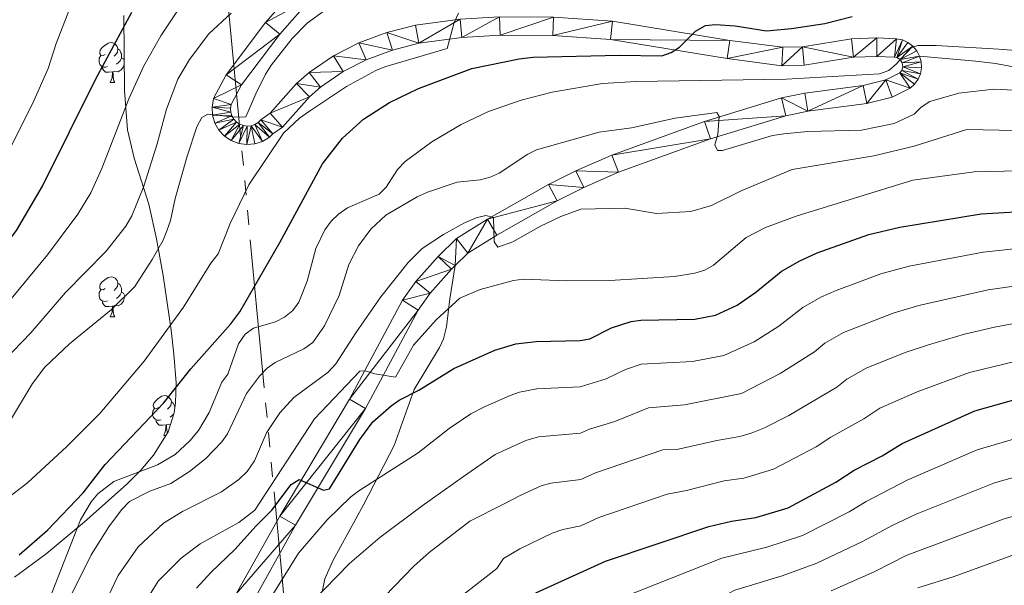
# Model space of a CAD drawing. Extents: x 615859 to 620365, y 789385 to 792432.
# Drawn here: x 618322 to 618570, y 791055 to 791197 of the extents above; entities that cross this region are included whole.
import ezdxf

# ---------------------------------------------------------------- set-up
doc = ezdxf.new("R2010")
doc.units = 0
doc.header["$MEASUREMENT"] = 0
doc.linetypes.add('5elect', pattern=[127.5, 75, -7.5, 7.5, -7.5, 7.5, -7.5, 7.5, -7.5])
doc.linetypes.add('DGN Style 3', pattern=[66.707732, 47.64838, -19.059352])
for name, color, linetype in [('Nivel 21', 7, 'Continuous'), ('Nivel 32', 7, 'Continuous'), ('Nivel 35', 7, 'Continuous'), ('Nivel 36', 7, 'Continuous'), ('Nivel 4', 7, 'Continuous'), ('Nivel 5', 7, 'Continuous'), ('Nivel 54', 7, 'Continuous'), ('Nivel 61', 7, 'Continuous'), ('Nivel 63', 7, 'Continuous')]:
    doc.layers.add(name, color=color, linetype=linetype)
doc.linetypes.add('5zonar', pattern='A,-5,[1,dgnlstyle.shx,S=0.08,R=0,X=0,Y=0],-5', length=10)

msp = doc.modelspace()

# ---------------------------------------------------------------- linework, layer by layer
at = {"layer": 'Nivel 21', "color": 19, "linetype": 'Continuous', "lineweight": 13}
for points in [[(618391.836, 791206.232, 337.098), (618383.439, 791196.621, 337.841), (618373.52, 791183.436, 338.942), (618370.376, 791177.533, 339.623), (618370.003, 791175.296, 339.845), (618370.13, 791173.256, 340.107), (618370.717, 791171.299, 340.394), (618371.73, 791169.526, 340.692), (618373.12, 791168.028, 340.986), (618374.81, 791166.884, 341.259), (618376.718, 791166.152, 341.497), (618378.744, 791165.87, 341.69), (618380.776, 791166.055, 341.825), (618382.717, 791166.694, 341.897), (618384.461, 791167.758, 341.902), (618385.28, 791168.559, 341.839), (618387.748, 791170.313, 342.393), (618394.547, 791177.938, 342.882), (618397.306, 791180.345, 343.026), (618402.989, 791184.271, 343.239), (618408.8, 791187.228, 343.5), (618415.414, 791189.691, 343.902), (618422.132, 791191.414, 344.364), (618432.946, 791192.843, 345.094), (618442.582, 791193.469, 345.795), (618455.866, 791193.343, 347.032), (618470.392, 791192.336, 348.82), (618499.768, 791187.529, 351.006), (618513.608, 791185.752, 351.808), (618519.222, 791185.874, 352.2), (618531.62, 791187.892, 353.354), (618537.501, 791188.103, 353.642), (618541.932, 791187.933, 354.023), (618542.53, 791187.806, 354.293), (618543.382, 791187.3, 354.806), (618543.935, 791186.483, 355.202), (618544.09, 791185.505, 355.407), (618543.817, 791184.556, 355.382), (618543.287, 791183.923, 355.131), (618539.782, 791182.214, 355.307), (618534.107, 791180.751, 355.921), (618519.379, 791178.879, 357.371), (618513.45, 791177.639, 357.9), (618494.092, 791171.721, 359.689), (618470.708, 791163.23, 361.986), (618461.674, 791159.315, 362.884), (618454.745, 791155.83, 363.413), (618439.409, 791147.088, 364.432), (618431.555, 791142.252, 365.562), (618426.927, 791137.743, 366.177), (618421.349, 791131.393, 367.021), (618417.949, 791126.689, 367.6), (618404.64, 791101.751, 371.192), (618387.046, 791072.36, 376.177), (618376.083, 791052.773, 379.114)], [(618395.199, 791203.049, 337.098), (618387.035, 791193.705, 337.841), (618377.435, 791180.943, 338.942), (618374.816, 791176.025, 339.623), (618374.654, 791175.056, 339.845), (618374.715, 791174.076, 340.107), (618374.997, 791173.136, 340.394), (618375.484, 791172.284, 340.692), (618376.152, 791171.564, 340.986), (618376.965, 791171.014, 341.259), (618377.881, 791170.662, 341.497), (618378.854, 791170.527, 341.69), (618379.831, 791170.616, 341.825), (618380.764, 791170.923, 341.897), (618381.602, 791171.434, 341.902), (618382.304, 791172.121, 341.839), (618384.643, 791173.783, 342.393), (618391.287, 791181.234, 342.882), (618394.462, 791184.004, 343.026), (618400.615, 791188.255, 343.239), (618406.938, 791191.472, 343.5), (618414.029, 791194.113, 343.902), (618421.252, 791195.965, 344.364), (618432.493, 791197.451, 345.094)], [(618456.049, 791197.969, 347.032), (618470.927, 791196.938, 348.82), (618500.437, 791192.109, 351.006), (618513.854, 791190.386, 351.808), (618518.799, 791190.493, 352.2), (618531.164, 791192.506, 353.354), (618537.507, 791192.734, 353.642)], [(618537.507, 791192.734, 353.642), (618542.505, 791192.542, 354.023), (618543.987, 791192.228, 354.293), (618545.365, 791191.6, 354.558), (618546.575, 791190.688, 354.806), (618547.557, 791189.534, 355.024), (618548.265, 791188.195, 355.202)], [(618548.265, 791188.195, 355.202), (618548.664, 791186.733, 355.332), (618548.737, 791185.22, 355.407), (618548.479, 791183.727, 355.424), (618547.903, 791182.326, 355.382), (618547.036, 791181.084, 355.282), (618545.92, 791180.06, 355.131), (618541.391, 791177.851, 355.307), (618534.98, 791176.198, 355.921), (618520.146, 791174.313, 357.371), (618514.603, 791173.153, 357.9), (618495.559, 791167.332, 359.689), (618472.42, 791158.929, 361.986), (618463.635, 791155.122, 362.884), (618456.932, 791151.751, 363.413), (618441.769, 791143.108, 364.432), (618434.418, 791138.581, 365.562), (618431.212, 791135.458, 366.039)], [(618431.212, 791135.458, 366.039), (618430.285, 791134.555, 366.177), (618424.971, 791128.505, 367.021), (618421.884, 791124.234, 367.6), (618408.669, 791099.473, 371.192), (618391.051, 791070.042, 376.177), (618380.161, 791050.586, 379.114)]]:
    msp.add_polyline3d(points, dxfattribs=at)
at = {"layer": 'Nivel 21', "color": 19, "linetype": 'DGN Style 3', "lineweight": 0}
for points in [[(618548.265, 791188.195, 355.202), (618562.437, 791186.911, 355.202), (618567.377, 791186.287, 355.441), (618584.45, 791183.114, 357.889), (618614.355, 791179.346, 360.948), (618629.091, 791176.671, 361.723), (618633.771, 791175.427, 362.259)], [(618431.212, 791135.458, 366.039), (618429.942, 791127.068, 367.881), (618429.077, 791119.973, 370.236), (618428.289, 791117, 371.004), (618427.29, 791114.827, 371.571), (618420.956, 791104.178, 374.344), (618415.882, 791090.15, 377.648), (618408.18, 791075.21, 381.491), (618400.424, 791061.082, 383.81), (618398.432, 791056.522, 384.526), (618397.696, 791053.308, 385)]]:
    msp.add_polyline3d(points, dxfattribs=at)
at = {"layer": 'Nivel 32', "color": 6, "linetype": '5elect', "lineweight": 0, "ltscale": 0.5}
msp.add_polyline3d([(618200.522, 792005.4, 183.784), (618219.385, 791953.263, 191.742), (618330.972, 791649.212, 254.237), (618341.036, 791535.714, 272.48), (618373.647, 791205.413, 332.351), (618390.27, 791028.832, 389.016), (618344.704, 790770.562, 422.988), (618384.746, 790639.271, 432.623), (618422.568, 790511.403, 429.891), (618487.005, 790297.639, 425.625), (618508.495, 790169.576, 420.818), (618527.151, 790066.163, 424.726), (618548.649, 790013.603, 416.736), (618565.789, 789967.471, 401.335), (618569.047, 789824.696, 386.054)], dxfattribs=at)
at = {"layer": 'Nivel 35', "color": 92, "linetype": '5zonar', "lineweight": 0, "ltscale": 0.5}
msp.add_polyline3d([(618347.712, 791198.419, 331.35), (618347.937, 791179.484, 335.435), (618348.682, 791169.566, 337.798), (618350.361, 791162.489, 339.586), (618354.018, 791150.845, 342.713), (618356.009, 791142.132, 345.344), (618357.667, 791132.928, 349.012), (618359.656, 791119.171, 354.935), (618360.391, 791113.144, 357.154), (618360.971, 791105.88, 359.216), (618360.786, 791100.866, 360.304), (618360.406, 791098.38, 360.748), (618358.881, 791093.574, 361.418), (618355.209, 791087.684, 361.899), (618351.999, 791083.884, 362.058), (618348.494, 791080.377, 362.071), (618337.762, 791070.832, 361.402), (618328.16, 791062.795, 360.312), (618320.21, 791056.968, 359.209)], dxfattribs=at)
at = {"layer": 'Nivel 36', "color": 92, "linetype": 'Continuous', "lineweight": 0, "flags": 128}
for points in [[(618343.044, 791188.601), (618342.514, 791188.336), (618341.984, 791188.391), (618341.719, 791188.761), (618341.664, 791189.186), (618341.824, 791189.706), (618342.304, 791190.301), (618342.939, 791190.831), (618343.839, 791191.416), (618344.584, 791191.576), (618345.009, 791191.521), (618345.539, 791191.206), (618346.069, 791190.621), (618346.229, 791189.981), (618346.119, 791189.131), (618345.694, 791188.601), (618345.274, 791188.176)], [(618346.229, 791189.981), (618346.704, 791189.666), (618347.019, 791189.026), (618347.179, 791188.706), (618347.179, 791188.126), (618347.179, 791187.701), (618346.809, 791187.011), (618346.389, 791186.531), (618345.909, 791186.111)], [(618343.629, 791185.521), (618343.204, 791185.361), (618342.619, 791185.421), (618342.144, 791185.631), (618341.719, 791186.056), (618341.504, 791186.641), (618341.504, 791187.061), (618341.559, 791187.646), (618341.984, 791188.336)], [(618347.859, 791186.079), (618347.659, 791185.471), (618347.074, 791184.731), (618346.279, 791184.251), (618345.429, 791184.356), (618344.999, 791184.226)], [(618347.179, 791187.701), (618347.634, 791187.451), (618347.847, 791187.072)], [(618344.889, 791184.226), (618343.999, 791184.141), (618343.154, 791184.141), (618342.729, 791184.571), (618342.409, 791185.046), (618342.409, 791185.361)], [(618344.344, 791181.541), (618344.779, 791182.701), (618344.889, 791184.226), (618344.999, 791184.226), (618345.034, 791183.641), (618345.069, 791182.956), (618345.139, 791182.341), (618345.254, 791181.941), (618345.469, 791181.541)], [(618344.344, 791181.541), (618345.469, 791181.541)], [(618343.044, 791129.609), (618342.514, 791129.344), (618341.984, 791129.399), (618341.719, 791129.769), (618341.664, 791130.194), (618341.824, 791130.714), (618342.304, 791131.309), (618342.939, 791131.839), (618343.839, 791132.424), (618344.584, 791132.584), (618345.009, 791132.529), (618345.539, 791132.214), (618346.069, 791131.629), (618346.229, 791130.989), (618346.119, 791130.139), (618345.694, 791129.609), (618345.274, 791129.184)], [(618343.629, 791126.529), (618343.204, 791126.369), (618342.619, 791126.429), (618342.144, 791126.639), (618341.719, 791127.064), (618341.504, 791127.649), (618341.504, 791128.069), (618341.559, 791128.654), (618341.984, 791129.344)], [(618346.229, 791130.989), (618346.704, 791130.674), (618347.019, 791130.034), (618347.179, 791129.714), (618347.179, 791129.134), (618347.179, 791128.709), (618346.809, 791128.019), (618346.389, 791127.539), (618345.909, 791127.119)], [(618347.179, 791128.709), (618347.634, 791128.459), (618347.979, 791127.844), (618347.869, 791127.119), (618347.659, 791126.479), (618347.074, 791125.739), (618346.279, 791125.259), (618345.429, 791125.364), (618344.999, 791125.234)], [(618344.889, 791125.234), (618343.999, 791125.149), (618343.154, 791125.149), (618342.729, 791125.579), (618342.409, 791126.054), (618342.409, 791126.369)], [(618344.344, 791122.549), (618344.779, 791123.709), (618344.889, 791125.234), (618344.999, 791125.234), (618345.034, 791124.649), (618345.069, 791123.964), (618345.139, 791123.349), (618345.254, 791122.949), (618345.469, 791122.549)], [(618344.344, 791122.549), (618345.469, 791122.549)], [(618356.547, 791099.7), (618356.017, 791099.435), (618355.487, 791099.49), (618355.222, 791099.86), (618355.167, 791100.285), (618355.327, 791100.805), (618355.807, 791101.4), (618356.442, 791101.93), (618357.342, 791102.515), (618358.087, 791102.675), (618358.512, 791102.62), (618359.042, 791102.305), (618359.572, 791101.72), (618359.732, 791101.08), (618359.622, 791100.23), (618359.197, 791099.7), (618358.777, 791099.275)], [(618357.132, 791096.62), (618356.707, 791096.46), (618356.122, 791096.52), (618355.647, 791096.73), (618355.222, 791097.155), (618355.007, 791097.74), (618355.007, 791098.16), (618355.062, 791098.745), (618355.487, 791099.435)], [(618359.732, 791101.08), (618360.207, 791100.765), (618360.522, 791100.125), (618360.637, 791099.894)], [(618360.332, 791098.148), (618360.312, 791098.11), (618359.892, 791097.63), (618359.412, 791097.21)], [(618358.392, 791095.325), (618357.502, 791095.24), (618356.657, 791095.24), (618356.232, 791095.67), (618355.912, 791096.145), (618355.912, 791096.46)], [(618357.847, 791092.64), (618358.282, 791093.8), (618358.392, 791095.325), (618358.502, 791095.325), (618358.537, 791094.74), (618358.572, 791094.055), (618358.642, 791093.44), (618358.691, 791093.269)], [(618359.457, 791095.39), (618358.932, 791095.455), (618358.502, 791095.325)], [(618357.847, 791092.64), (618358.299, 791092.64)]]:
    msp.add_lwpolyline(points, dxfattribs=at)
at = {"layer": 'Nivel 4', "color": 25, "linetype": 'Continuous', "lineweight": 30, "flags": 128}
for points, elevation in [([(618240.357, 791120.497), (618243.756, 791116.087), (618257.395, 791102.105), (618263.708, 791095.931), (618267.785, 791092.682), (618270.558, 791091.476), (618273.181, 791091.032), (618276.266, 791091.663), (618280.235, 791094.543), (618282.14, 791096.473), (618285.452, 791100.505), (618291.874, 791109.453), (618297.451, 791116.304), (618308.162, 791127.829), (618320.678, 791144.265), (618327.248, 791155.431), (618340.724, 791182.474), (618349.802, 791199.234)], 325), ([(618321.391, 791062.597), (618328.527, 791068.757), (618337.533, 791078.219), (618343.039, 791085.303), (618357.77, 791100.741), (618364.629, 791109.418), (618374.691, 791120.766), (618376.956, 791123.769), (618387.096, 791141.256), (618397.804, 791161.01), (618402.822, 791167.472), (618408.137, 791172.314), (618414.7, 791176.529), (618422.006, 791179.992), (618435.463, 791185.058), (618447.408, 791187.499), (618450.891, 791187.93), (618472.652, 791188.427), (618483.36, 791188.197), (618485.71, 791189.047), (618487.798, 791190.46), (618491.796, 791194.489), (618494.304, 791195.887), (618496.826, 791196.089), (618501.818, 791195.821), (618509.686, 791194.552), (618515.978, 791195.126), (618524.418, 791196.418), (618531.296, 791198.165)], 350), ([(618451.661, 791116.328), (618462.722, 791116.523), (618465.185, 791116.963), (618470.654, 791119.71), (618475.57, 791121.374), (618478.064, 791121.701), (618491.681, 791121.923), (618496.887, 791122.952), (618502.296, 791125.474), (618507.004, 791128.707), (618513.365, 791133.898), (618517.911, 791136.568), (618522.481, 791138.649), (618535.496, 791143.261), (618543.284, 791145.122), (618563.804, 791148.415), (618585.497, 791149.743)], 375), ([(618366.047, 791054.162), (618369.688, 791058.142), (618375.699, 791063.931), (618381.067, 791069.912), (618385.083, 791073.848), (618389.942, 791080.329), (618391.949, 791081.542), (618398.047, 791078.879), (618399.59, 791079.195), (618407.188, 791091.656), (618410.538, 791096.086), (618415.102, 791100.076), (618417.16, 791101.494), (618422.131, 791104.085), (618430.938, 791109.52), (618441.221, 791114.126), (618446.555, 791115.736), (618451.661, 791116.328)], 375), ([(618531.821, 791083.867), (618538.875, 791087.536), (618543.932, 791090.613), (618562.211, 791098.86), (618586.025, 791105.581)], 400), ([(618451.601, 791053.056), (618469.17, 791060.997), (618495.14, 791069.723), (618500.884, 791071.068), (618507.043, 791071.975), (618515.139, 791074.453), (618527.185, 791080.844), (618531.821, 791083.867)], 400)]:
    msp.add_lwpolyline(points, dxfattribs=dict(at, elevation=elevation))
at = {"layer": 'Nivel 5', "color": 25, "linetype": 'Continuous', "lineweight": 0, "flags": 128}
for points, elevation in [([(618314.798, 791089.347), (618324.697, 791105.691), (618327.872, 791109.831), (618334.071, 791115.701), (618344.673, 791124.332), (618350.551, 791130.171), (618354.928, 791136.956), (618357.668, 791141.853), (618358.614, 791144.166), (618359.533, 791146.783), (618360.695, 791152.297), (618363.72, 791162.979), (618366.184, 791170.4), (618367.447, 791172.752), (618368.888, 791173.508), (618375.915, 791172.759), (618378.53, 791172.909), (618381.018, 791178.707), (618383.432, 791183.595), (618384.943, 791185.944), (618390.13, 791192.614), (618393.982, 791196.454), (618407.747, 791206.562)], 340), ([(618315.969, 791158.839), (618325.097, 791176.885), (618328.698, 791185.035), (618330.657, 791191.334), (618336.246, 791205.688)], 320), ([(618316.951, 791075.703), (618323.493, 791080.717), (618333.376, 791089.875), (618341.722, 791098.181), (618352.865, 791111.339), (618362.793, 791124.96), (618369.688, 791136.001), (618371.559, 791138.411), (618374.576, 791146.032), (618379.278, 791155.723), (618387.984, 791168.792), (618392.052, 791172.53), (618394.519, 791174.341), (618403.887, 791180.525), (618411.227, 791184.531), (618413.543, 791185.477), (618429.213, 791190.124), (618431.008, 791196.662), (618432.11, 791198.995)], 345), ([(618317.77, 791125.131), (618328.482, 791138.116), (618336.192, 791148.409), (618339.43, 791153.719), (618342.231, 791159.905), (618349.011, 791177.438), (618352.825, 791185.711), (618357.035, 791193.28), (618361.601, 791200.056)], 330), ([(618324.349, 791118.456), (618333.03, 791128.67), (618343.314, 791139.082), (618348.236, 791145.311), (618349.75, 791147.96), (618352.754, 791155.43), (618356.165, 791166.065), (618358.51, 791174.832), (618361.354, 791182.355), (618364.268, 791187.326), (618369.128, 791193.748), (618374.775, 791198.989)], 335), ([(618329.549, 791052.755), (618336.853, 791071.358), (618339.534, 791075.969), (618341.235, 791077.952), (618345.266, 791081.014), (618356.255, 791085.209), (618360.683, 791087.878), (618364.41, 791091.257), (618366.559, 791093.895), (618369.266, 791098.432), (618372.481, 791106.039), (618373.935, 791108.083), (618376.607, 791115.736), (618378.34, 791118.124), (618380.454, 791119.633), (618385.982, 791121.286), (618388.264, 791122.439), (618390.347, 791124.092), (618391.859, 791126.188), (618393.938, 791131.492), (618396.167, 791139.686), (618398.373, 791144.406), (618400.013, 791146.568), (618401.851, 791148.382), (618404.156, 791149.931), (618412.061, 791153.435), (618413.832, 791155.201), (618416.755, 791159.638), (618418.683, 791161.662), (618425.348, 791166.569), (618432.727, 791170.928), (618439.647, 791174.202), (618447.879, 791177.116), (618455.722, 791179.108), (618468.407, 791181.285), (618476.847, 791181.8), (618514.665, 791182.362), (618538.2, 791183.722), (618540.568, 791184.583), (618542.452, 791186.211), (618546.091, 791190.24), (618547.868, 791190.855), (618552.501, 791190.857), (618568.267, 791189.9), (618580.013, 791188.985)], 355), ([(618334.64, 791052.759), (618339.556, 791062.608), (618343.955, 791069.642), (618347.138, 791073.943), (618349.208, 791076.008), (618354.271, 791078.592), (618359.585, 791080.533), (618364.307, 791083.563), (618368.435, 791086.835), (618372.426, 791091.034), (618373.861, 791093.082), (618378.644, 791103.241), (618381.923, 791107.562), (618383.862, 791109.548), (618385.889, 791111.012), (618393.106, 791114.481), (618395.382, 791116.049), (618398.304, 791120.258), (618402.02, 791127.904), (618404.485, 791135.664), (618406.851, 791140.365), (618409.97, 791144.591), (618413.798, 791148.087), (618421.637, 791152.716), (618424.251, 791153.92), (618431.775, 791156.389), (618437.536, 791157.052), (618440.086, 791157.677), (618442.377, 791158.682), (618449.532, 791163.499), (618451.78, 791164.593), (618467.498, 791169.028), (618475.652, 791170.149), (618486.655, 791172.506), (618497.168, 791173.928), (618497.771, 791172.935), (618497.468, 791168.412), (618496.727, 791165.786), (618497.398, 791164.367), (618498.586, 791164.44), (618511.245, 791168.153), (618514.034, 791168.622), (618520.118, 791169.217), (618533.613, 791169.555), (618541.875, 791171.209), (618546.889, 791173.58), (618548.659, 791175.344), (618550.835, 791176.779), (618558.194, 791178.808), (618566.956, 791179.87), (618568.928, 791179.758), (618580.327, 791179.11)], 360), ([(618341.478, 791047.1), (618346.334, 791057.342), (618351.328, 791064.609), (618357.76, 791070.546), (618362.542, 791073.457), (618372.369, 791078.47), (618376.771, 791081.527), (618378.835, 791083.549), (618380.649, 791086.222), (618383.716, 791093.336), (618387.047, 791098.312), (618390.629, 791102.161), (618399.272, 791108.578), (618401.197, 791110.676), (618406.194, 791118.523), (618412.509, 791127.578), (618419.425, 791136.165), (618422.969, 791139.724), (618428.312, 791143.227), (618433.639, 791146.148), (618436.538, 791147.431), (618438.971, 791148.026), (618440.938, 791147.543), (618441.07, 791141.419), (618441.978, 791140.062), (618445.769, 791141.415), (618452.725, 791145.328), (618457.885, 791147.804), (618462.919, 791149.589), (618473.976, 791149.921), (618481.963, 791148.508), (618490.64, 791149.027), (618495.84, 791150.557), (618503.505, 791154.304), (618516.197, 791159.643), (618536.766, 791163.023), (618546.919, 791165.508), (618560.2, 791169.713), (618580.642, 791169.234)], 365), ([(618351.848, 791048.658), (618356.363, 791055.914), (618362.237, 791061.781), (618367.012, 791065.332), (618376.702, 791070.741), (618380.78, 791073.827), (618395.838, 791096.84), (618407.237, 791108.83), (618408.601, 791108.886), (618410.987, 791108.142), (618416.173, 791107.311), (618420.761, 791115.416), (618426.468, 791121.767), (618432.391, 791127.231), (618437.562, 791129.422), (618445.976, 791131.634), (618448.455, 791131.961), (618459.359, 791131.556), (618470.243, 791131.676), (618486.52, 791132.711), (618491.63, 791133.486), (618494.178, 791134.29), (618496.363, 791135.504), (618504.589, 791142.464), (618509.461, 791145.038), (618517.151, 791147.885), (618546.607, 791156.898), (618562.002, 791159.064), (618584.837, 791159.561)], 370), ([(618381.02, 791045.698), (618391.737, 791063.016), (618399.012, 791071.429), (618404.95, 791077.209), (618406.942, 791078.72), (618421.887, 791088.235), (618429.778, 791094.366), (618435.214, 791098.075), (618438.81, 791099.978), (618445.119, 791102.735), (618447.471, 791103.574), (618451.863, 791104.389), (618462.775, 791104.859), (618469.298, 791106.883), (618474.148, 791109.241), (618478.081, 791110.572), (618491.064, 791111.282), (618498.918, 791112.756), (618506.631, 791116.207), (618512.854, 791120.2), (618518.894, 791124.885), (618523.397, 791127.451), (618527.241, 791129.172), (618538.55, 791133.348), (618545.692, 791135.248), (618564.313, 791138.823), (618582.221, 791140.703)], 380), ([(618395.158, 791050.701), (618404.637, 791060.439), (618412.226, 791066.953), (618422.966, 791074.934), (618433.376, 791082.278), (618441.308, 791087.842), (618449.017, 791091.345), (618452.218, 791092.311), (618462.829, 791093.195), (618465.1, 791094.244), (618471.518, 791096.169), (618479.989, 791099.64), (618489.071, 791100.34), (618503.368, 791103.206), (618513.116, 791108.215), (618521.768, 791113.706), (618524.423, 791115.872), (618529.085, 791118.529), (618541.604, 791123.435), (618548.1, 791125.374), (618565.595, 791129.32), (618585.659, 791132.176)], 385), ([(618410.998, 791049.602), (618420.81, 791059.71), (618424.733, 791063.173), (618434.94, 791071.022), (618443.448, 791075.348), (618447.781, 791077.621), (618452.916, 791079.954), (618455.328, 791080.612), (618462.883, 791081.531), (618466.59, 791083.207), (618483.542, 791088.995), (618487.102, 791089.149), (618497.202, 791091.41), (618502.98, 791092.365), (618505.849, 791093.243), (618509.163, 791094.555), (618515.301, 791097.673), (618527.407, 791104.783), (618529.952, 791106.86), (618534.788, 791109.583), (618544.659, 791113.522), (618550.509, 791115.5), (618559.577, 791118.156), (618567.179, 791119.904), (618584.123, 791123.142)], 390), ([(618310.824, 791104.587), (618324.349, 791118.456)], 335), ([(618415.007, 791038.297), (618441.728, 791059.152), (618442.557, 791060.406), (618443.388, 791061.662), (618447.529, 791064.085), (618455.67, 791068.051), (618458.378, 791068.943), (618462.937, 791069.867), (618467.48, 791071.96), (618484.633, 791077.835), (618489.556, 791078.789), (618499.043, 791081.239), (618504.004, 791081.919), (618511.488, 791084.152), (618522.207, 791089.77), (618525.916, 791092.188), (618534.208, 791096.809), (618538.249, 791099.523), (618547.713, 791103.609), (618560.878, 791108.503), (618585.074, 791114.361)], 395), ([(618473.425, 791051.833), (618498.474, 791061.78), (618509.775, 791064.474), (618518.77, 791067.482), (618530.544, 791073.391), (618534.815, 791075.991), (618545.298, 791081.488), (618562.77, 791089.048), (618585.752, 791095.759)], 405), ([(618464.073, 791035.34), (618477.061, 791042.29), (618495.355, 791050.327), (618501.742, 791053.717), (618513.667, 791057.277), (618522.401, 791060.511), (618533.903, 791065.939), (618541.336, 791069.974), (618547.438, 791072.842), (618567.125, 791080.71), (618587.651, 791086.515)], 410), ([(618526.032, 791053.54), (618536.858, 791058.284), (618544.923, 791062.418), (618569.583, 791071.635), (618589.549, 791077.266)], 415), ([(618547.831, 791054.288), (618557.038, 791057.159), (618571.557, 791062.427)], 420)]:
    msp.add_lwpolyline(points, dxfattribs=dict(at, elevation=elevation))
at = {"layer": 'Nivel 61', "color": 19, "linetype": 'Continuous', "lineweight": 0}
msp.add_3dface([(616797.71, 789793.82), (616757.91, 792107.46), (620139.28, 792166.39), (620180.23, 789852.78)], dxfattribs=at)
at = {"layer": 'Nivel 63', "color": 7, "linetype": 'Continuous', "lineweight": 0}
msp.add_3dface([(615911.125, 789384.548), (620365.445, 789462.191), (620313.683, 792431.752), (615859.363, 792354.109)], dxfattribs=at)

# ---------------------------------------------------------------- meshes
at = {"layer": 'Nivel 54', "color": 21, "linetype": 'Continuous', "lineweight": 0}
mesh = msp.add_polyface(dxfattribs=at)
corners = [(618513.45, 791177.639, 357.9), (618520.146, 791174.313, 357.371), (618519.379, 791178.879, 357.371), (618534.107, 791180.751, 355.921), (618534.98, 791176.198, 355.921), (618456.049, 791197.969, 347.032), (618442.582, 791193.469, 345.795), (618455.866, 791193.343, 347.032), (618470.927, 791196.938, 348.82), (618470.392, 791192.336, 348.82), (618500.437, 791192.109, 351.006), (618499.768, 791187.529, 351.006), (618513.854, 791190.386, 351.808), (618513.608, 791185.752, 351.808), (618518.799, 791190.493, 352.2), (618519.222, 791185.874, 352.2), (618531.62, 791187.892, 353.354), (618531.164, 791192.506, 353.354), (618537.507, 791192.734, 353.642), (618537.501, 791188.103, 353.642), (618440.689, 791247.947, 328.104), (618459.66, 791254.97, 325.48), (618457.279, 791258.943, 325.48), (618470.572, 791260.849, 323.877), (618468.247, 791264.852, 323.877), (618474.299, 791263.176, 323.329), (618471.685, 791266.998, 323.329), (618478.284, 791266.151, 322.772), (618475.333, 791269.722, 322.772), (618481.961, 791269.506, 322.212), (618478.603, 791272.706, 322.212), (618488.738, 791277.688, 320.754), (618485.02, 791280.453, 320.754), (618493.829, 791293.677, 318.517), (618499.252, 791293.471, 318.166), (618495.214, 791295.756, 318.166), (618502.957, 791301.288, 316.888), (618498.703, 791303.117, 316.888), (618510.782, 791321.469, 313.354), (618506.531, 791323.306, 313.354), (618512.478, 791325.016, 312.915), (618508.672, 791327.784, 312.915), (618517.195, 791329.489, 312.478), (618514.416, 791333.23, 312.478)]
mesh.append_faces([[corners[k] for k in face] for face in [(0, 1, 2), (2, 1, 3), (5, 7, 8), (8, 9, 10), (10, 11, 12), (12, 13, 14), (14, 16, 17), (17, 16, 18), (20, 21, 22), (22, 23, 24), (24, 25, 26), (26, 27, 28), (28, 29, 30), (30, 31, 32), (32, 31, 33), (33, 34, 35), (35, 36, 37), (37, 38, 39), (39, 40, 41), (41, 42, 43)]], dxfattribs={"vtx0": -1, "vtx1": -1, "color": 21})
mesh.append_faces([[corners[k] for k in face] for face in [(3, 1, 4), (5, 6, 7), (8, 7, 9), (10, 9, 11), (12, 11, 13), (14, 13, 15), (14, 15, 16), (18, 16, 19), (22, 21, 23), (24, 23, 25), (26, 25, 27), (28, 27, 29), (30, 29, 31), (33, 31, 34), (35, 34, 36), (37, 36, 38), (39, 38, 40), (41, 40, 42)]], dxfattribs={"vtx0": -1, "vtx2": -1, "color": 21})
mesh = msp.add_polyface(dxfattribs=at)
corners = [(618534.107, 791180.751, 355.921), (618534.98, 791176.198, 355.921), (618539.782, 791182.214, 355.307), (618541.391, 791177.851, 355.307), (618545.92, 791180.06, 355.131), (618543.287, 791183.923, 355.131), (618547.036, 791181.084, 355.282), (618547.903, 791182.326, 355.382), (618543.817, 791184.556, 355.382), (618548.479, 791183.727, 355.424), (618544.09, 791185.505, 355.407), (618548.737, 791185.22, 355.407), (618548.664, 791186.733, 355.332), (618543.935, 791186.483, 355.202), (618548.265, 791188.195, 355.202), (618543.382, 791187.3, 354.806), (618547.557, 791189.534, 355.024), (618546.575, 791190.688, 354.806), (618542.53, 791187.806, 354.293), (618545.365, 791191.6, 354.558), (618537.507, 791192.734, 353.642), (618537.501, 791188.103, 353.642), (618542.505, 791192.542, 354.023), (618541.932, 791187.933, 354.023), (618543.987, 791192.228, 354.293), (618620.218, 791291.884, 300.855), (618607.396, 791289.4, 302.626), (618619.602, 791287.296, 300.855), (618635.023, 791290.454, 299.929), (618634.742, 791285.833, 299.929), (618642.829, 791290.254, 299.057), (618642.924, 791285.624, 299.057), (618643.429, 791290.294, 298.93), (618645.393, 791285.788, 298.639), (618644.808, 791290.386, 298.639), (618647.42, 791286.17, 297.909), (618647.404, 791290.876, 297.532), (618648.471, 791286.369, 297.532), (618648.332, 791291.141, 297.394), (618650.001, 791286.806, 297.394), (618651.431, 791287.508, 297.224), (618649.02, 791291.479, 297.224), (618652.713, 791288.452, 297.028)]
mesh.append_faces([[corners[k] for k in face] for face in [(0, 1, 2), (2, 4, 5), (5, 7, 8), (8, 9, 10), (10, 12, 13), (13, 14, 15), (15, 17, 18), (20, 21, 22), (22, 23, 24), (24, 18, 19), (25, 27, 28), (28, 29, 30), (30, 31, 32), (32, 33, 34), (34, 35, 36), (36, 37, 38)]], dxfattribs={"vtx0": -1, "vtx1": -1, "color": 21})
mesh.append_faces([[corners[k] for k in face] for face in [(2, 1, 3), (2, 3, 4), (5, 4, 6), (5, 6, 7), (8, 7, 9), (10, 9, 11), (10, 11, 12), (13, 12, 14), (15, 14, 16), (15, 16, 17), (18, 17, 19), (22, 21, 23), (24, 23, 18), (25, 26, 27), (28, 27, 29), (30, 29, 31), (32, 31, 33), (34, 33, 35), (36, 35, 37), (38, 37, 39), (38, 39, 40), (41, 40, 42)]], dxfattribs={"vtx0": -1, "vtx2": -1, "color": 21})
mesh = msp.add_polyface(dxfattribs=at)
corners = [(618384.643, 791173.783, 342.393), (618394.547, 791177.938, 342.882), (618391.287, 791181.234, 342.882), (618397.306, 791180.345, 343.026), (618394.462, 791184.004, 343.026), (618402.989, 791184.271, 343.239), (618400.615, 791188.255, 343.239), (618408.8, 791187.228, 343.5), (618406.938, 791191.472, 343.5), (618415.414, 791189.691, 343.902), (618414.029, 791194.113, 343.902), (618422.132, 791191.414, 344.364), (618421.252, 791195.965, 344.364), (618432.493, 791197.451, 345.094), (618432.946, 791192.843, 345.094), (618442.454, 791198.098, 345.795), (618442.582, 791193.469, 345.795), (618456.049, 791197.969, 347.032), (618370.003, 791175.296, 339.845), (618374.816, 791176.025, 339.623), (618370.376, 791177.533, 339.623), (618374.654, 791175.056, 339.845), (618377.435, 791180.943, 338.942), (618373.52, 791183.436, 338.942), (618387.035, 791193.705, 337.841), (618383.439, 791196.621, 337.841), (618395.199, 791203.049, 337.098), (618391.836, 791206.232, 337.098), (618396.979, 791204.784, 336.854), (618393.856, 791208.201, 336.854), (618397.232, 791211.092, 335.72), (618400.345, 791207.666, 335.72), (618414.675, 791221.477, 333.403), (618411.517, 791224.86, 333.403), (618421.722, 791227.844, 332.105), (618418.731, 791231.377, 332.105), (618431.404, 791235.516, 330.186), (618428.609, 791239.205, 330.186), (618443.325, 791244.143, 328.104), (618440.689, 791247.947, 328.104), (618459.66, 791254.97, 325.48)]
mesh.append_faces([[corners[k] for k in face] for face in [(0, 1, 2), (2, 3, 4), (4, 5, 6), (6, 7, 8), (8, 9, 10), (10, 11, 12), (12, 11, 13), (13, 14, 15), (15, 16, 17), (18, 19, 20), (19, 18, 21), (20, 22, 23), (23, 24, 25), (25, 26, 27), (27, 28, 29), (29, 28, 30), (30, 32, 33), (33, 34, 35), (35, 36, 37), (37, 38, 39)]], dxfattribs={"vtx0": -1, "vtx1": -1, "color": 21})
mesh.append_faces([[corners[k] for k in face] for face in [(2, 1, 3), (4, 3, 5), (6, 5, 7), (8, 7, 9), (10, 9, 11), (13, 11, 14), (15, 14, 16), (20, 19, 22), (23, 22, 24), (25, 24, 26), (27, 26, 28), (30, 28, 31), (30, 31, 32), (33, 32, 34), (35, 34, 36), (37, 36, 38), (39, 38, 40)]], dxfattribs={"vtx0": -1, "vtx2": -1, "color": 21})
mesh = msp.add_polyface(dxfattribs=at)
corners = [(618431.555, 791142.252, 365.562), (618434.418, 791138.581, 365.562), (618439.409, 791147.088, 364.432), (618441.769, 791143.108, 364.432), (618456.932, 791151.751, 363.413), (618454.745, 791155.83, 363.413), (618463.635, 791155.122, 362.884), (618461.674, 791159.315, 362.884), (618472.42, 791158.929, 361.986), (618470.708, 791163.23, 361.986), (618495.559, 791167.332, 359.689), (618494.092, 791171.721, 359.689), (618514.603, 791173.153, 357.9), (618513.45, 791177.639, 357.9), (618520.146, 791174.313, 357.371), (618376.965, 791171.014, 341.259), (618373.12, 791168.028, 340.986), (618374.81, 791166.884, 341.259), (618376.152, 791171.564, 340.986), (618377.881, 791170.662, 341.497), (618376.718, 791166.152, 341.497), (618378.854, 791170.527, 341.69), (618378.744, 791165.87, 341.69), (618379.831, 791170.616, 341.825), (618380.776, 791166.055, 341.825), (618382.717, 791166.694, 341.897), (618380.764, 791170.923, 341.897), (618384.461, 791167.758, 341.902), (618381.602, 791171.434, 341.902), (618385.28, 791168.559, 341.839), (618382.304, 791172.121, 341.839), (618387.748, 791170.313, 342.393), (618384.643, 791173.783, 342.393), (618394.547, 791177.938, 342.882), (618374.715, 791174.076, 340.107), (618370.13, 791173.256, 340.107), (618374.997, 791173.136, 340.394), (618370.003, 791175.296, 339.845), (618370.717, 791171.299, 340.394), (618375.484, 791172.284, 340.692), (618374.654, 791175.056, 339.845), (618371.73, 791169.526, 340.692)]
mesh.append_faces([[corners[k] for k in face] for face in [(0, 1, 2), (2, 4, 5), (5, 6, 7), (7, 8, 9), (9, 10, 11), (11, 12, 13), (15, 17, 19), (19, 20, 21), (21, 22, 23), (23, 25, 26), (26, 27, 28), (28, 29, 30), (30, 31, 32), (34, 35, 36), (35, 34, 37), (36, 38, 39), (38, 36, 35), (39, 41, 18)]], dxfattribs={"vtx0": -1, "vtx1": -1, "color": 21})
mesh.append_faces([[corners[k] for k in face] for face in [(2, 1, 3), (2, 3, 4), (5, 4, 6), (7, 6, 8), (9, 8, 10), (11, 10, 12), (13, 12, 14), (15, 16, 17), (16, 15, 18), (19, 17, 20), (21, 20, 22), (23, 22, 24), (23, 24, 25), (26, 25, 27), (28, 27, 29), (30, 29, 31), (32, 31, 33), (37, 34, 40), (39, 38, 41), (18, 41, 16)]], dxfattribs={"vtx0": -1, "vtx2": -1, "color": 21})
mesh = msp.add_polyface(dxfattribs=at)
corners = [(618375.032, 791027.448, 382.128), (618370.466, 791026.608, 382.128), (618376.121, 791023.375, 382.63), (618369.85, 791032.595, 381.624), (618371.728, 791021.891, 382.63), (618384.021, 791004.171, 384.711), (618374.498, 791032.637, 381.624), (618370.36, 791038.588, 381.008), (618377.872, 790954.073, 390.666), (618382.135, 790946.278, 391.388), (618382.488, 790953.728, 390.666), (618379.151, 790966.576, 389.469), (618383.758, 790966.138, 389.469), (618381.207, 790989.962, 386.53), (618385.833, 790989.74, 386.53), (618381.245, 790994.347, 385.978), (618385.875, 790994.617, 385.978), (618380.715, 790998.572, 385.368), (618379.625, 791002.692, 384.711), (618385.268, 790999.456, 385.368), (618374.94, 791037.835, 381.008), (618375.771, 791041.214, 380.547), (618371.346, 791042.599, 380.547), (618377.017, 791044.465, 380.054), (618372.786, 791046.355, 380.054), (618380.161, 791050.586, 379.114), (618376.083, 791052.773, 379.114), (618391.051, 791070.042, 376.177), (618387.046, 791072.36, 376.177), (618408.669, 791099.473, 371.192), (618404.64, 791101.751, 371.192), (618421.884, 791124.234, 367.6), (618417.949, 791126.689, 367.6), (618424.971, 791128.505, 367.021), (618421.349, 791131.393, 367.021), (618430.285, 791134.555, 366.177), (618426.927, 791137.743, 366.177), (618431.212, 791135.458, 366.039), (618431.555, 791142.252, 365.562), (618434.418, 791138.581, 365.562)]
mesh.append_faces([[corners[k] for k in face] for face in [(0, 1, 2), (1, 0, 3), (2, 4, 5), (4, 2, 1), (3, 6, 7), (6, 3, 0), (8, 10, 11), (11, 12, 13), (13, 14, 15), (15, 16, 17), (18, 5, 4), (5, 18, 19), (20, 7, 6), (7, 21, 22), (22, 23, 24), (24, 25, 26), (26, 27, 28), (28, 29, 30), (30, 31, 32), (32, 33, 34), (34, 35, 36), (36, 37, 38)]], dxfattribs={"vtx0": -1, "vtx1": -1, "color": 21})
mesh.append_faces([[corners[k] for k in face] for face in [(8, 9, 10), (11, 10, 12), (13, 12, 14), (15, 14, 16), (19, 18, 17), (17, 16, 19), (7, 20, 21), (22, 21, 23), (24, 23, 25), (26, 25, 27), (28, 27, 29), (30, 29, 31), (32, 31, 33), (34, 33, 35), (36, 35, 37), (38, 37, 39)]], dxfattribs={"vtx0": -1, "vtx2": -1, "color": 21})

doc.saveas('drawing.dxf')
